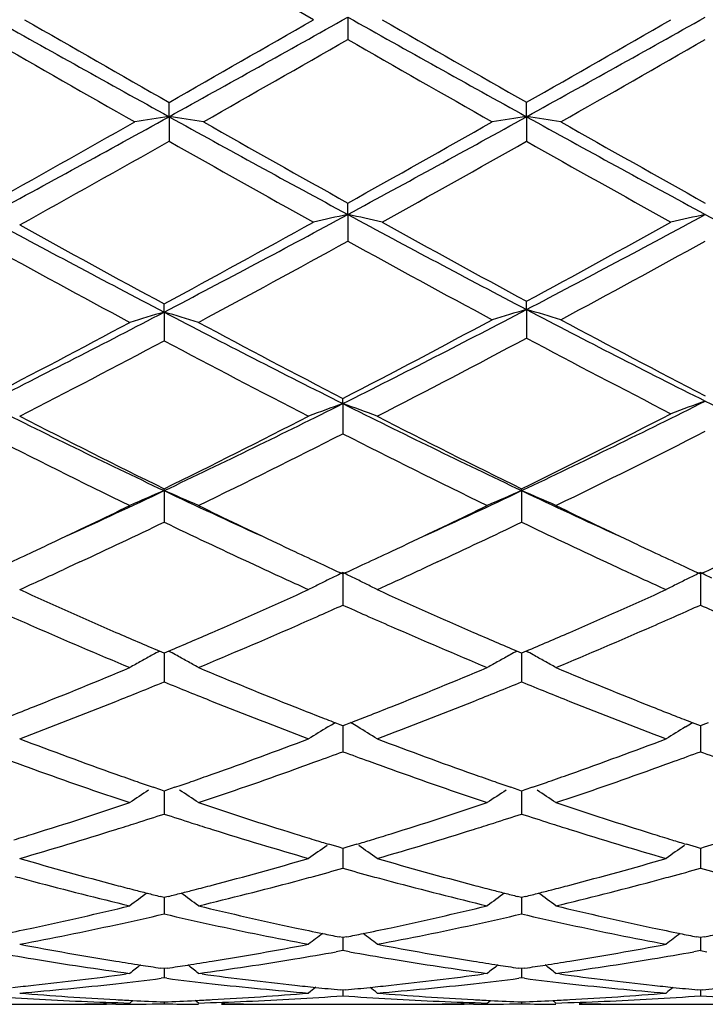
# Model space of a CAD drawing. Units: inches. Extents: x 4.1 to 18, y 2.5 to 12.5.
# Drawn here: x 17 to 17.2, y 9.4 to 9.7 of the extents above; entities that cross this region are included whole.
import ezdxf

# ---------------------------------------------------------------- set-up
doc = ezdxf.new("R2010")
doc.units = ezdxf.units.IN
doc.header["$LTSCALE"] = 1.21
doc.header["$MEASUREMENT"] = 0
doc.layers.get('0').update_dxf_attribs({"linetype": 'CONTINUOUS'})

msp = doc.modelspace()

# ---------------------------------------------------------------- linework, layer by layer
at = {"color": 7, "linetype": 'Continuous'}
for p, q in [((17.1102798913, 9.655985125199999), (17.068346078, 9.680153648300001)), ((17.1202435155, 9.656724141), (17.1202433541, 9.6502621823)), ((17.0683459594, 9.627819177000001), (17.0683460781, 9.6319883909)), ((17.1721405317, 9.6278193971), (17.1721405837, 9.6319892312)), ((17.0683459594, 9.627819177000001), (17.0683460781, 9.6206847853)), ((17.1721405317, 9.6278193971), (17.1721405837, 9.6206839508)), ((17.1202435155, 9.5994317447), (17.1202433541, 9.6027382991)), ((17.1202435155, 9.5994317447), (17.1202433541, 9.5916903347)), ((17.0669176038, 9.571072344), (17.0669177183, 9.573461895700001)), ((17.1721405317, 9.5718193936), (17.1721405837, 9.574234197100001)), ((17.0669176038, 9.571072344), (17.0669177183, 9.5627791088)), ((17.1721405317, 9.5718193936), (17.1721405837, 9.5635387481)), ((17.1188151397, 9.544514787899999), (17.1188149844, 9.5459895531)), ((17.1188151397, 9.544514787899999), (17.1188149844, 9.5357617028)), ((17.0669176038, 9.519228677100001), (17.0669177183, 9.5197755848)), ((17.0669176038, 9.519228677100001), (17.0669177183, 9.5100934979)), ((17.1707121802, 9.519229297899999), (17.1707122221, 9.519776291)), ((17.1707121802, 9.519229297899999), (17.1707122221, 9.510092808)), ((17.0424477375, 9.4985257773), (17.0389634653, 9.4969086905)), ((17.0913883245, 9.4985263643), (17.094874102, 9.4969086251)), ((17.1462396798, 9.49852442), (17.1427577053, 9.4969084841)), ((17.1951853944, 9.498524495), (17.1986676143, 9.4969084803)), ((17.0389634653, 9.4969086905), (17.0376181693, 9.4962863787)), ((17.094874102, 9.4969086251), (17.0962159322, 9.4962879244)), ((17.1188151397, 9.4954413887), (17.1188149844, 9.4860081456)), ((17.1427577053, 9.4969084841), (17.1414100243, 9.4962851009)), ((17.1986676143, 9.4969084803), (17.2000143673, 9.4962855375)), ((17.2226096162, 9.495441124600001), (17.2226096801, 9.4860083907)), ((17.0669177183, 9.4720539498), (17.0655692601, 9.4726281316)), ((17.0669176196, 9.4720542061), (17.0669176804, 9.4669403363)), ((17.0682660513, 9.472628025), (17.0669177183, 9.4720539498)), ((17.1707122222, 9.4720545609), (17.1693636155, 9.4726287893)), ((17.1707121859, 9.4720547904), (17.1707122082, 9.4669402098)), ((17.1720607834, 9.47262875), (17.1707122222, 9.4720545609)), ((17.0669176804, 9.4669403363), (17.0669177183, 9.4637219177)), ((17.1707122082, 9.4669402098), (17.1707122221, 9.4637213274)), ((17.1144660051, 9.4506071307), (17.115476814, 9.4512169026)), ((17.115476814, 9.4512169026), (17.11655517, 9.4518643012)), ((17.1180568149, 9.451270929), (17.1165573585, 9.4518519025)), ((17.1188149843, 9.450977844299999), (17.1180568149, 9.451270929)), ((17.1195734817, 9.4512710925), (17.1188149843, 9.450977844299999)), ((17.1188151038, 9.450977984), (17.1188150356, 9.4466970464)), ((17.1210728188, 9.4518520923), (17.1195734817, 9.4512710925)), ((17.1221537347, 9.4512169278), (17.121075016, 9.4518644843)), ((17.1231638748, 9.4506076154), (17.1221537347, 9.4512169278)), ((17.2182610291, 9.450607333099999), (17.2192712144, 9.4512166821)), ((17.2192712144, 9.4512166821), (17.2203498211, 9.4518641824)), ((17.221851311, 9.451270819600001), (17.2203520101, 9.4518517837)), ((17.2226096799, 9.450977632699999), (17.221851311, 9.451270819600001)), ((17.2226096311, 9.4509777448), (17.2226096592, 9.446697069099999)), ((17.2233679188, 9.451270754600001), (17.2226096799, 9.450977632699999)), ((17.2248672604, 9.4518517063), (17.2233679188, 9.451270754600001)), ((17.1188150356, 9.4466970464), (17.1188149844, 9.443437680499999)), ((17.2226096592, 9.446697069099999), (17.2226096801, 9.4434378834)), ((17.0659421958, 9.4323547136), (17.0637666369, 9.433106512)), ((17.0669177183, 9.4320189103), (17.0659421958, 9.4323547136)), ((17.0669176406, 9.4320189365), (17.0669176804, 9.428608941)), ((17.0678929702, 9.4323545893), (17.0669177183, 9.4320189103)), ((17.0700686137, 9.433106346499999), (17.0678929702, 9.4323545893)), ((17.1697366572, 9.432355213), (17.1675607528, 9.4331071084)), ((17.1707122222, 9.4320194043), (17.1697366572, 9.432355213)), ((17.1707121936, 9.4320194133), (17.1707122082, 9.4286089424)), ((17.171687686, 9.432355166499999), (17.1707122222, 9.4320194043)), ((17.1738636238, 9.4331070468), (17.171687686, 9.432355166499999)), ((17.0669176804, 9.428608941), (17.0669177183, 9.4253375741)), ((17.1707122082, 9.4286089424), (17.1707122221, 9.4253371048)), ((17.1177008056, 9.4156801651), (17.1147787406, 9.41655825)), ((17.1188149843, 9.415347387799999), (17.1177008056, 9.4156801651)), ((17.1199295452, 9.415680321), (17.1188149843, 9.415347387799999)), ((17.1188150755, 9.4153473305), (17.1188150356, 9.412839628)), ((17.1228515548, 9.4165584988), (17.1199295452, 9.415680321)), ((17.22149528, 9.4156800963), (17.2185733903, 9.4165582065)), ((17.2226096799, 9.4153472245), (17.22149528, 9.4156800963)), ((17.2226096428, 9.4153471507), (17.2226096592, 9.4128396021)), ((17.2237239301, 9.4156800349), (17.2226096799, 9.4153472245)), ((17.2266458307, 9.4165581069), (17.2237239301, 9.4156800349)), ((17.1188150356, 9.412839628), (17.1188149844, 9.4095863595)), ((17.2226096592, 9.4128396021), (17.2226096801, 9.409586512899999)), ((17.0669177183, 9.4011150336), (17.0657545122, 9.4014063634)), ((17.0669176616, 9.4011148147), (17.0669176804, 9.399531749)), ((17.0680806208, 9.4014062602), (17.0669177183, 9.4011150336)), ((17.1707122222, 9.4011153927), (17.1695489578, 9.4014067296)), ((17.1707122013, 9.4011151645), (17.1707122082, 9.399531878300001)), ((17.1718753726, 9.4014066909), (17.1707122222, 9.4011153927)), ((17.0669176804, 9.399531749), (17.0669177183, 9.3963254731)), ((17.1707122082, 9.399531878300001), (17.1707122221, 9.3963251416)), ((17.1188149843, 9.389449645700001), (17.1177031806, 9.389671854)), ((17.1199271943, 9.3896719632), (17.1188149843, 9.389449645700001)), ((17.1188150462, 9.389449433300001), (17.1188150356, 9.3888054103)), ((17.2226096799, 9.389449536499999), (17.2214976389, 9.3896718111)), ((17.2226096549, 9.3894493165), (17.2226096592, 9.388805336599999)), ((17.2237215619, 9.3896717681), (17.2226096799, 9.389449536499999)), ((17.1188150356, 9.3888054103), (17.1188149844, 9.3856756256)), ((17.2226096592, 9.388805336599999), (17.2226096801, 9.3856757239)), ((17.1188149845, 9.3856756255), (17.1168974548, 9.3853334841)), ((17.1207327075, 9.3853334076), (17.1188149845, 9.3856756255)), ((17.2226096803, 9.3856757238), (17.2206919648, 9.3853335188)), ((17.2226096803, 9.3856757238), (17.2245273288, 9.3853335474)), ((17.0669177183, 9.3804574111), (17.0659602875, 9.3805985912)), ((17.0678748463, 9.3805985333), (17.0669177183, 9.3804574111)), ((17.1707122222, 9.3804576223), (17.1697547573, 9.3805988044)), ((17.1716695737, 9.3805987827), (17.1707122222, 9.3804576223)), ((17.0569527022, 9.3790438876), (17.0558588685, 9.3788949366)), ((17.0669177182, 9.3777324461), (17.0661016455, 9.3776295746)), ((17.0669176842, 9.3804572492), (17.0669177183, 9.377732446)), ((17.0677337203, 9.377629593), (17.0669177182, 9.3777324461)), ((17.0779757585, 9.378894918), (17.0768818708, 9.3790438876)), ((17.1607461058, 9.3790438876), (17.1596522277, 9.3788949248)), ((17.1707122219, 9.377732264299999), (17.1698962192, 9.3776294061)), ((17.1707122095, 9.380457460299999), (17.1707122221, 9.377732264299999)), ((17.1715281974, 9.377629413), (17.1707122219, 9.377732264299999)), ((17.1817719165, 9.3788949177), (17.1806780173, 9.3790438876)), ((17.1188149843, 9.374219074900001), (17.118114339, 9.3742846733)), ((17.1195160098, 9.3742847172), (17.1188149843, 9.374219074900001)), ((17.1188150135, 9.3742185298), (17.1188149844, 9.372568239400001)), ((17.2226096799, 9.3742190238), (17.2219087992, 9.3742846496)), ((17.2226096683, 9.3742184788), (17.2226096801, 9.3725682791)), ((17.2233104099, 9.3742846321), (17.2226096799, 9.3742190238)), ((16.9997496527, 9.3700818604), (17.03029006, 9.3700818604)), ((17.0529408648, 9.370085777), (17.050220205, 9.3700818604)), ((17.0569527022, 9.3704579271), (17.0578722726, 9.371210850299999)), ((17.0669177105, 9.3707909958), (17.0669177183, 9.370229377100001)), ((17.0768818709, 9.3704579271), (17.0759624388, 9.3712107805)), ((17.1035437873, 9.3700818604), (17.1340845392, 9.3700818604)), ((17.1567352642, 9.3700857742), (17.1540154553, 9.3700818604)), ((17.1607461059, 9.3704579271), (17.1616657675, 9.3712109482)), ((17.1707122192, 9.3707910511), (17.1707122221, 9.370229351699999)), ((17.1806780172, 9.3704579271), (17.1797584082, 9.3712109215)), ((17.2073392301, 9.3700818604), (17.2378807112, 9.3700818604))]:
    msp.add_line(p, q, dxfattribs=at)
for centre, radius, start, end in [((21.8468412991, 18.2683017152), 9.8738015073, 240.7111318106, 241.0558396433), ((22.332623464, 18.8794816179), 10.6408997448, 240.0884993178, 240.3486404537), ((11.7268168016, 19.2793356282), 11.0310336574, 298.9618685913, 299.2704173105), ((11.3725387329, 19.6339354005), 11.5100462769, 299.6602087761, 299.9007132143), ((21.9520135234, 18.2708829544), 9.8767268603, 240.7114861838, 241.0560921661), ((22.447423044, 18.8991186362), 10.6634090443, 240.0898573552, 240.3494488475), ((11.8178089958, 19.3023961687), 11.0574093668, 298.9620494342, 299.2698611064), ((11.3897982467, 19.7854851591), 11.6845608588, 299.6611992633, 299.8981091812), ((21.616463425, 17.6603578616), 9.2369783874, 240.1322368141, 240.4317266721), ((11.9985583649, 18.5744094102), 10.289414992, 299.583215644, 299.8520786517), ((21.7261401332, 17.670383172), 9.2486012904, 240.1315641643, 240.4306730976), ((12.1493114771, 18.4916923218), 10.1942988934, 299.5832197823, 299.8545853179), ((13.9901453917, 15.1938368), 6.3604929774, 298.3966302304, 298.944113812), ((17.2845756852, 8.1500124418), 1.4935421122, 98.3243341564, 98.71087352020001), ((16.8520658987, 8.1497759837), 1.4937833664, 81.28861659399999, 81.6750685988), ((19.9452480933, 14.8257034721), 5.940923079199999, 241.0365421765, 241.6070413817), ((14.0789313007, 15.2210522421), 6.391572342100001, 298.4135104692, 298.9437820084999), ((17.3883404203, 8.150244246), 1.4933086483, 98.3244878255, 98.7111352893), ((16.9559226237, 8.1501685491), 1.4933861565, 81.2886323661, 81.6752485906), ((20.0543596877, 14.8353483407), 5.9519362363, 241.0367195147, 241.6061640863), ((13.8223369745, 15.3300313217), 6.5577608218, 299.1341287968, 299.5687692362), ((20.1086448249, 14.9642781273), 6.1381310413, 240.4165874229, 240.8656896834), ((13.9125131298, 15.3538892665), 6.585231251900001, 299.1507889553999, 299.5693836471), ((20.2289637853, 14.9933793188), 6.1715956843, 240.4165699336, 240.863226869), ((14.121399131, 14.833352492), 5.9880214536, 299.0058635108001, 299.481357612), ((19.9050171427, 14.6365169223), 5.762401821799999, 240.509953966, 240.9878417619), ((14.2147203722, 14.8521479575), 6.0095382484, 299.021866427, 299.480086952), ((19.9882097761, 14.5998966283), 5.7203850031, 240.5090121723, 240.9904051811), ((19.0187722037, 13.3053906404), 4.2136527525, 241.6056238018, 242.404818029), ((15.0123709031, 13.4986775565), 4.4325212748, 297.6142539764, 298.3949772566), ((17.3426836222, 8.5831442672), 1.0403460184, 102.3459319706, 102.9082695489), ((16.8978878877, 8.583427165), 1.0400516002, 77.0927366674, 77.6552820884), ((19.1415351201, 13.3358441803), 4.2481051823, 241.5878874505, 242.3807565749), ((15.1044504387, 13.5206450925), 4.4574170459, 297.63752184, 298.3931630842), ((17.4464929905, 8.5830025384), 1.0404875078, 102.3450653501, 102.9073291131), ((19.242639491, 13.3308201505), 4.24240645, 241.5875589153, 242.3814993091), ((19.1227771206, 13.380166115), 4.3263789588, 240.9951319149, 241.6281672202), ((14.9298435879, 13.5287649054), 4.4957210475, 298.3826208587, 299.0126413912), ((19.2483381668, 13.414918939), 4.3659427035, 240.9778043011, 241.6052283653), ((15.0136291358, 13.5653281319), 4.5374004086, 298.4059427118, 299.0096706953), ((19.0554254878, 13.293201119), 4.2273235539, 241.1400302966, 241.7869606742), ((15.0518294998, 13.3421618002), 4.2830330477, 298.2167260608, 298.877073416), ((19.1000727105, 13.1791224731), 4.0974862573, 241.1066054006, 241.7741664047001), ((15.1562332533, 13.3407477211), 4.2815003449, 298.240197973, 298.8790775124), ((15.4998348522, 12.5693856829), 3.3831392565, 296.606715847, 297.5940329051), ((17.2976893135, 8.7789475265), 0.8250559426999999, 106.2425582797, 106.9646819581), ((16.8360908759, 8.778814431799999), 0.825199114, 73.03440274329999, 73.7563589139), ((18.5685452993, 12.4414964178), 3.2394783684, 242.3842279306, 243.4153430196), ((15.5976696974, 12.5810078737), 3.3961998936, 296.6087940779, 297.6195124348), ((17.4026298136, 8.7754616482), 0.8290421990000001, 106.1419934797, 106.8603480393), ((16.9416287181, 8.775409571299999), 0.8290984870999999, 73.1392250943, 73.85751137400001), ((18.687520366, 12.4655673475), 3.2665200539, 242.3601294766, 243.3829651829), ((15.4403642858, 12.5830130023), 3.4209724548, 297.4061418452, 298.2001000816), ((18.6318868258, 12.4662637095), 3.2889797119, 241.7842827415, 242.6101226993), ((15.5386978584, 12.5932916275), 3.4326112603, 297.4080876808, 298.2263960235), ((18.7529516065, 12.4935098404), 3.3198027309, 241.7594555550999, 242.5778161614), ((15.6386377005, 12.4416758785), 3.2611814475, 297.1893849121, 298.049178217), ((18.6661689679, 12.3662749563), 3.176074789, 241.939678156, 242.7935607108), ((15.5397981678, 12.4320469765), 3.2503526298, 297.1892559567, 298.0233893226), ((18.6000198112, 12.4435981772), 3.2633603129, 241.9791740188, 242.8100078244), ((18.1942957755, 11.8989258017), 2.6332375409, 243.3946713811, 244.6508111578), ((15.9056820492, 11.9684639598), 2.7105758583, 295.3666443887, 296.5869541873), ((17.3598684001, 8.8734926315), 0.7130058967, 109.7599597608, 110.6130197016), ((16.8778543472, 8.8736845056), 0.7127940594, 69.3884418928, 70.2418210393), ((18.2980955983, 11.8990207216), 2.6333250069, 243.3954919837, 244.6515864234), ((16.0032232163, 11.9813997937), 2.7249429409, 295.3689346275, 296.6163872682), ((17.4647964093, 8.8715538015), 0.7154045509, 109.6658848981, 110.5155757822), ((18.4092294858, 11.9082847628), 2.6436165787, 243.3639237093, 244.6154998553), ((18.2423916877, 11.9107186796), 2.6642724965, 242.810329694, 243.8196022859), ((15.864120033, 11.9651773713), 2.7251994734, 296.1907721433, 297.1775105624), ((18.3466744416, 11.9117944069), 2.6654526461, 242.8115521612, 243.8203790965), ((15.9598996748, 11.9812134739), 2.7431259596, 296.1931651275, 297.2069851537), ((18.2047337147, 11.8752392144), 2.6246091867, 243.0449388551, 244.0673062221), ((15.9232181718, 11.8870995038), 2.6378478336, 295.9349454847, 296.9522045008999), ((18.3095292213, 11.8771726303), 2.6267861591, 243.044587551, 244.0660915538), ((16.0260627325, 11.8889205508), 2.6399016622, 295.9362328876999, 296.9874570713), ((16.0658649061, 11.633145071), 2.338963237, 294.5824070743, 295.3400631421001), ((17.3194030215, 8.923514732000001), 0.6470115845000001, 112.9690121628, 113.9309038471), ((16.8143686616, 8.9234068198), 0.6471357306000001, 66.0678822417, 67.029537855), ((18.0500843546, 11.5946082041), 2.2964792707, 244.6517443023, 245.4234254643), ((16.1691115565, 11.6342458362), 2.3401920362, 294.5833262607, 295.3406594503001), ((17.4231686572, 8.9235958014), 0.6469262207, 112.9694326323, 113.9315684083), ((16.9182338206, 8.923559755), 0.6469679485000001, 66.067974402, 67.03002884979999), ((18.1559756869, 11.5991048124), 2.3014400565, 244.6524895095, 245.4225880258), ((16.0388006755, 11.6103874537), 2.3297371964, 295.2910529601, 295.9141804355), ((18.0783511888, 11.5754968621), 2.291064128, 244.0797479368, 244.7133692552), ((16.1425710948, 11.6103500336), 2.3297135838, 295.2919128702, 295.915091053), ((18.1844498304, 11.5802599621), 2.2963545421, 244.0800267158, 244.7122588997), ((16.097477005, 11.5291515369), 2.2397345068, 294.9553552708, 295.6477597265), ((18.037652397, 11.5320431194), 2.2429012658, 244.354414467, 245.0458493436), ((16.201998628, 11.5277047274), 2.2381161462, 294.954031705, 295.6470034246), ((18.1396672577, 11.528280104), 2.2387393378, 244.353799763, 245.0465923445), ((16.091296282, 11.4998243071), 2.2073446208, 295.1386147996, 295.2850973124), ((18.0379291185, 11.4901040132), 2.1965872696, 244.7152897661, 244.8625025162), ((16.1958477718, 11.4981467347), 2.2055043763, 295.139317549, 295.2858576969001), ((18.1442606801, 11.4953631848), 2.2024257125, 244.7141606117, 244.8609042401), ((16.1088883488, 11.4623334133), 2.1659314836, 294.9189498547, 295.138633297), ((18.017506854, 11.4465446588), 2.1484781646, 244.8620872222, 245.0836209795), ((16.2136364874, 11.4602380004), 2.1636294371, 294.9194151785, 295.1393358976), ((18.1225836278, 11.4491270836), 2.1513603494, 244.8604219373, 245.0816262116), ((18.0002593273, 11.4094069433), 2.107530795, 245.0835190874, 245.2767583403), ((16.236443023, 11.4111796674), 2.1095289941, 294.7259896266, 294.9190652401), ((18.1035675842, 11.4081851122), 2.1062177429, 245.0815140211, 245.2748797821), ((16.3426888462, 11.4060298192), 2.1038262663, 294.7240168977, 294.9175553905), ((16.1692248711, 11.375234914), 2.0699165487, 294.4203335435, 294.8049548377), ((17.9686213058, 11.3839289673), 2.0794902844, 245.1951787022001, 245.578121203), ((17.3861151156, 8.9439901599), 0.6128194961, 115.8604411407, 116.2078056864), ((16.8515784528, 8.944068087), 0.6127217678, 63.79426419910001, 64.14170593060001), ((16.2723139078, 11.3768542135), 2.0716824677, 294.4195732609, 294.803795897), ((18.0702566792, 11.3793660377), 2.074443022, 245.1965659043, 245.5803079679), ((17.4899488326, 8.9438686802), 0.6129456893, 115.858799618, 116.2060956074), ((16.955233602, 8.9438147474), 0.6130102716, 63.79305177069999, 64.140304018), ((17.3829980283, 8.9502771585), 0.6058021581, 116.5565358417, 116.9064195884), ((17.384497732, 8.9472761687), 0.6091570129, 116.2078132242, 116.5565161796), ((16.8532231209, 8.9474098957), 0.6089971713, 63.4454348989, 63.79425396360001), ((16.8547773039, 8.9505199465), 0.6055204055, 63.0953502276, 63.44542381310001), ((17.4867522415, 8.9503164992), 0.6057489514, 116.5548092735, 116.9047252147), ((17.488290624, 8.9472378871), 0.6091905314, 116.2061033686, 116.5547894507), ((17.8241796274, 11.2500448499), 1.9325402362, 245.572220267, 246.4793030771), ((16.3018726447, 11.2675752122), 1.9517207137, 293.5248655239, 294.4230331761), ((17.9278560923, 11.2498607434), 1.932323969, 245.5731381233, 246.4803258123), ((16.4036931866, 11.2721013565), 1.956657925, 293.5249419465999, 294.4208569776), ((16.3222421697, 11.2663939157), 1.9504619299, 293.8900793477, 294.1044988215), ((17.9144925593, 11.264168509), 1.9480649582, 245.8928046043, 246.1075097024), ((16.4257547155, 11.2668681984), 1.9510098641, 293.8920108389, 294.1063768306), ((18.0203605224, 11.2689606527), 1.9532857381, 245.8947049306, 246.1088120154), ((17.7947908907, 11.2283102735), 1.9088368612, 246.1081434756, 246.3478312049), ((16.3362867913, 11.2346965281), 1.9157924079, 293.6510544745, 293.8899470422), ((17.8992794656, 11.2298379359), 1.9105146394, 246.1076539528, 246.3471353783), ((16.441116609, 11.2322010265), 1.9130915234, 293.6526730355, 293.891865704), ((17.7603483903, 11.149472128), 1.8228035396, 246.3453390103, 247.3011997317), ((17.7825443759, 11.1544800809), 1.8282995641, 246.480494224, 246.9114014874), ((16.3474346049, 11.1635837489), 1.8381863981, 293.0878926568, 293.5165343761), ((16.3713099679, 11.1545144541), 1.8282950917, 292.70073986, 293.6537134788), ((17.8643009921, 11.1497756527), 1.8231449878, 246.344605487, 247.3002650511), ((17.8869170193, 11.1558883641), 1.8298212162, 246.4814841556, 246.9120289623), ((16.4502476191, 11.1658372013), 1.8406436656, 293.0885057543, 293.5165381277), ((16.4764761739, 11.1512657752), 1.8247693473, 292.7004195331, 293.6552275973), ((17.3465569653, 8.9565656542), 0.5876089676, 118.5674078221, 118.7883566238), ((16.7872227174, 8.9564990474), 0.5876939727, 61.21004312130001, 61.4309294685), ((17.4503129566, 8.9566481463), 0.5875187502, 118.5679387107, 118.7889360839), ((16.8910908647, 8.956623628400001), 0.5875500882, 61.21046681879999, 61.43144042700001), ((17.3444728473, 8.9603266444), 0.5833091119, 119.1598018558, 119.5321687468), ((17.3455792994, 8.9583431766), 0.5855803188, 118.7882764502, 119.1597809183), ((16.7881813258, 8.9582418335), 0.5857049446, 60.83871316739999, 61.2101204045), ((16.7892913199, 8.960231371), 0.5834267114, 60.4664271752, 60.8386996714), ((17.4482418942, 8.9603854692), 0.583245924, 119.1604764289, 119.5329352874), ((17.4493416982, 8.9584139778), 0.5855034331, 118.7888564711, 119.1604558193), ((16.8920529897, 8.958372837999999), 0.585553737, 60.8389837985, 61.21054442619999), ((16.8931672446, 8.9603700332), 0.5832667406, 60.46653142499999, 60.83897031260001), ((16.403561021, 11.0304067675), 1.6936643749, 291.6712254403, 292.6925329148), ((17.7207848113, 11.0070982514), 1.6684996045, 247.2992979137, 248.3359918981), ((16.5074030334, 11.0302262105), 1.6934790427, 291.6719773162, 292.6933723321), ((17.8256067011, 11.0095710028), 1.6711766523, 247.2995720259, 248.3345973227), ((16.4268496632, 11.0218804126), 1.6845014129, 292.0705743534, 292.3321205251), ((17.7070802767, 11.0222547788), 1.6848836104, 247.6697441557, 247.9312118735), ((16.531160594, 11.0206739835), 1.6831897866, 292.0696757932, 292.3314565734), ((17.8102359982, 11.0206600707), 1.6831663348, 247.6692404521, 247.9310178941), ((16.439369135, 10.9910209498), 1.6511991071, 291.8138093485, 292.0703427841), ((17.6950484155, 10.9925945417), 1.6528758721, 247.9314336979, 248.1877789603), ((16.5434677789, 10.9903364523), 1.6504509327, 291.8128285708001, 292.0694476776), ((17.7980728927, 10.9906766446), 1.6508097755, 247.9312431401, 248.1878327865001), ((16.4623067119, 10.933508287), 1.5892811549, 290.7349927132, 291.8165514657), ((17.6730608807, 10.937459846), 1.5935186412, 248.1851614381, 249.2638438194), ((16.5660010083, 10.9338348937), 1.5896219367, 290.7341886447, 291.8155209227), ((17.775803182, 10.9348340845), 1.5906905116, 248.1851750315, 249.265793483), ((16.434919932, 10.9521830993), 1.6093894996, 291.4082888221999, 291.6621129631), ((17.6972030737, 10.947953248), 1.6048268253, 248.3389153714, 248.593554132), ((16.5391398398, 10.9510637536), 1.608192182, 291.408719373, 291.6627372801), ((17.8016858766, 10.9495725124), 1.6065854922, 248.3374636543, 248.5917771601), ((17.689154678, 10.9274332369), 1.5827848764, 248.5936898885, 248.7913250483), ((16.5479026238, 10.9287249282), 1.5841961513, 291.2110928336, 291.4085721548), ((17.7929082973, 10.9271954222), 1.5825484364, 248.5919250864, 248.7895967402), ((17.410413149, 8.961154155900001), 0.5719693404999999, 121.1592045237, 121.8187442423), ((16.8273598488, 8.961345444900001), 0.5717320118, 58.18322766819999, 58.84317507999999), ((17.5141689475, 8.961180499600001), 0.571926675, 121.1571968516, 121.8168611715), ((17.5467857703, 10.825528793), 1.4738228395, 249.2650459994, 250.4227479791), ((16.5829537647, 10.8367107166), 1.4857312072, 289.5816422817, 290.7300647025), ((17.6505358335, 10.8254712288), 1.473753418, 249.2658542843, 250.4236175782), ((16.6858684078, 10.8391749823), 1.4883472892, 289.5817315940001, 290.7281556221), ((16.6030982987, 10.8359502518), 1.4849427469, 290.0099707758, 290.3220979936), ((17.6341321178, 10.8346964541), 1.4836282294, 249.6755556046, 249.9879923224), ((16.7067669848, 10.8361684566), 1.4851909427, 290.011650089, 290.3237358137), ((17.7388542974, 10.8373242002), 1.4864143329, 249.6772092499, 249.9890245391), ((17.5210026687, 10.8091260156), 1.4564072003, 249.9888227095, 250.2558193828), ((16.6115430672, 10.8127865374), 1.4602876926, 289.743236532, 290.0096278836), ((17.6250821583, 10.8098755455), 1.4572089339, 249.9883616299001, 250.2552169171), ((16.7158973026, 10.8111266213), 1.4585365598, 289.7446191452, 290.0112784522), ((17.505005695, 10.7643567701), 1.4088658098, 250.2530751102, 251.4565395339), ((16.6278744008, 10.7670733535), 1.4117449028, 288.5451238417, 289.7461123664), ((17.6088638102, 10.7644883316), 1.409011121, 250.252435934, 251.4557460921), ((16.7322771625, 10.7652870782), 1.4098584477, 288.5448398364, 289.7474250991), ((17.5304813572, 10.7798913227), 1.4253604051, 250.425552702, 250.6878052597), ((16.603669439, 10.7791147029), 1.4245234294, 289.3105292539, 289.5730231886), ((17.634486102, 10.7805441629), 1.426045659, 250.4263729814, 250.6884635136), ((16.7069932618, 10.7804356008), 1.4259251339, 289.3108871262, 289.5730318497), ((17.3715412037, 8.9582498221), 0.5658874314, 123.1123749615, 123.7741494181), ((17.5248338937, 10.7637850582), 1.4082927283, 250.6879312431, 250.8892932632), ((16.6090961693, 10.763636533), 1.4081215046, 289.1090378627, 289.3104079536), ((16.7622065171, 8.9581467738), 0.5660213719, 56.22434150439999, 56.88586184109999), ((17.4753079485, 8.9583043602), 0.5658272772, 123.1130734306, 123.7749756059), ((17.628901768, 10.7646173394), 1.4091682041, 250.6885878149, 250.8898469638), ((16.712515381, 10.7646856508), 1.4092351754, 289.1095206149, 289.310764143), ((16.8660895387, 8.95827467), 0.5658667643999999, 56.2244538536, 56.88627356439999), ((16.6338394189, 10.6904557483), 1.3308701138, 287.2725325822, 288.5373206409), ((17.4954236433, 10.6762774057), 1.3159740156, 251.455134752, 252.7342169878), ((16.7376595547, 10.6903241029), 1.3307367999, 287.2731490609, 288.5380313941), ((17.599659278, 10.6776032879), 1.3173708292, 251.4553533119, 252.733067697), ((16.6556778476, 10.6842971214), 1.3244234115, 287.722397335, 288.0896567142), ((17.4782227538, 10.6846133587), 1.3247442522, 251.9119110769, 252.2790530737), ((16.7596878394, 10.6836800745), 1.3237704002, 287.7215945029, 288.0890773151), ((17.5817327099, 10.6837117503), 1.3237993012, 251.9115085949, 252.2789728988), ((16.6726525544, 10.6304595931), 1.2679729968, 286.1331808319, 287.4526963302), ((16.6618608837, 10.6649852803), 1.3041459111, 287.4500598494, 287.7219151409), ((17.4722509399, 10.6659595678), 1.3051578701, 252.2795178493, 252.5512587609), ((17.4618417151, 10.6326548012), 1.2702643724, 252.5487208883, 253.8658566968), ((16.7763986125, 10.6306771734), 1.2681953539, 286.1325337238, 287.4518273977), ((16.7657762452, 10.664662912), 1.3038023999, 287.4492328913, 287.7211191141), ((17.57570697, 10.6648896696), 1.3040362006, 252.2794431408001, 252.5513159894), ((17.5651911643, 10.6312437787), 1.2687853166, 252.5487491873, 253.8674458683), ((16.6488135971, 10.6429555397), 1.2810659351, 286.9982930591, 287.2637993032), ((17.4842699098, 10.6406041325), 1.2785977653, 252.7370460872, 253.0031884527), ((17.4809315875, 10.6296902601), 1.2671847463, 253.0032870727, 253.2049042656), ((16.7563959679, 10.630543362), 1.2680886977, 286.7970564288, 286.9985551389), ((16.7527916903, 10.6423253763), 1.2804096827, 286.9986612303, 287.2643095504), ((17.5883777223, 10.64151879), 1.2795639452, 252.7358611041, 253.0017402467), ((17.58477018, 10.6297258231), 1.2672315317, 253.0018467051, 253.2034673893999), ((17.4360722532, 8.9522616379), 0.5646418201, 124.7507621193, 125.4167206409), ((16.8017089385, 8.9524371611), 0.5644118242, 54.58536635310001, 55.2517282837), ((17.5398267969, 8.9522836425), 0.564600868, 124.7486493627, 125.4147296586), ((17.3578167967, 10.5630621513), 1.1978108375, 253.8670978974, 255.2544043599), ((16.7740340788, 10.5702691), 1.2052858736, 284.7497023421, 286.1284052885), ((17.46159842, 10.5630682021), 1.1978131871, 253.8677509592, 255.2550658837), ((16.8774553616, 10.5716751275), 1.2067401735, 284.7498037316001, 286.1268726797999), ((16.7943392206, 10.5687442142), 1.2037156863, 285.2160514725, 285.6381929117), ((17.4430972345, 10.5679070216), 1.2028573207, 254.3599339385, 254.78242302), ((16.8981072281, 10.5687369793), 1.203715766, 285.2173538587, 285.639511025), ((17.5472832664, 10.5694069942), 1.2044071099, 254.3612419027, 254.7831379044), ((17.334968525, 10.5520488201), 1.1864175517, 254.7833944898, 255.0548136036), ((16.7983176328, 10.5541603372), 1.1885989041, 284.9444521629, 285.2155085116), ((17.4388740001, 10.552427408), 1.1868119475, 254.783001448, 255.0543370624), ((16.9023674928, 10.5531213467), 1.1875294233, 284.9455388118, 285.2167713498), ((17.3258294983, 10.5172108041), 1.1504011041, 255.047110553, 256.4835581472), ((17.3505486827, 10.5356532352), 1.1694546856, 255.2569724321, 255.5210154689), ((16.7834139856, 10.5352642105), 1.1690464064, 284.4776781404, 284.7419255231), ((16.8055386897, 10.5269049851), 1.1604032462, 283.5229745922, 284.9470129563), ((17.4317282003, 10.5254626216), 1.1589164357, 255.0518535999, 256.4777076916), ((17.454431754, 10.5360403213), 1.1698513433, 255.2575939015, 255.5215014971), ((16.8870137918, 10.5359994108), 1.1698065332, 284.4779855088, 284.7419445540001), ((16.9095826515, 10.5258946533), 1.1593629766, 283.5227426256, 284.9480446875), ((17.3950412827, 8.9460368251), 0.5649627685, 126.1235715881, 126.7572727917), ((17.348405049, 10.52735887), 1.1608877925, 255.5211019828, 255.7160493929), ((17.3466490226, 10.5204618658), 1.1537707499, 255.7160522519, 255.9092860679), ((16.7871765634, 10.5206054496), 1.1539124381, 284.0894367425, 284.2826461821), ((16.7854817953, 10.5272624902), 1.1607818215, 284.2826489021, 284.4775945201), ((16.7386963633, 8.9459328389), 0.5651040839, 53.24116298520001, 53.8746483573), ((17.4988063696, 8.946088872699999), 0.5649041236, 126.1242953031, 126.7581308366), ((17.4523084102, 10.5278241657), 1.1613652488, 255.5215870335, 255.7164742092), ((17.4505682324, 10.5209891951), 1.1543122324, 255.716477022, 255.9096475744), ((16.8908388843, 10.5210974424), 1.1544214511, 284.0898726569, 284.2830248067), ((16.8891158968, 10.5278651406), 1.1614050337, 284.283027578, 284.4779007764), ((16.8425859472, 8.946056001), 0.5649494936, 53.2412798677, 53.875042848), ((16.7969889066, 10.4801409394), 1.1122747819, 282.0396959777, 283.5163385852), ((17.3349386255, 10.4717079377), 1.103629634, 256.4775996678, 257.9657815126), ((16.9007966707, 10.4800367142), 1.1121700871, 282.0401331469, 283.5168742122), ((17.4388975907, 10.4723970144), 1.1043376797, 256.4777458996, 257.9649581568), ((16.8185585965, 10.4727044732), 1.104660131, 282.2498966731, 282.9927957591), ((17.3145703765, 10.4696421399), 1.1015173654, 257.0071978317, 257.7522976422), ((16.9224201027, 10.4724535104), 1.1044008523, 282.2492546184, 282.9923320613), ((17.4190140485, 10.4725331874), 1.104480672, 257.0081065093, 257.7511599146), ((16.803573113, 10.4498992298), 1.0813249024, 281.5937167426, 282.0327400032), ((16.8247044121, 10.4443579441), 1.0756550162, 280.7307839054, 282.2503529558), ((17.308133002, 10.4394558273), 1.070652496, 257.7462600364, 259.2729312185), ((17.3300149579, 10.4488017335), 1.0802002701, 257.967882679, 258.4074873847), ((16.9074393664, 10.4495284944), 1.0809473586, 281.5939208795, 282.033101954), ((16.928477501, 10.444513295), 1.07581156, 280.7303420741001, 282.2497041103), ((17.4130089455, 10.4448330892), 1.0761371254, 257.7507129382, 259.2696354395), ((17.4338929256, 10.4491096061), 1.0805186012, 257.9670266581, 258.4064370714), ((17.4566978133, 8.9392958365), 0.5673584798, 127.2921485324, 127.8138330072), ((17.3283003368, 10.4404657435), 1.0716897688, 258.4077295187, 258.6670856259), ((16.9092809348, 10.4405764219), 1.0718078317, 281.3343266061, 281.5936610556), ((16.7811025331, 8.9394793531), 0.5671097668, 52.18830407810001, 52.7102846788), ((17.5604382769, 8.9393322779), 0.5672967053, 127.2900284864, 127.8117967216), ((17.4320527834, 10.4401642059), 1.0713858971, 258.4066970462, 258.6661201315001), ((17.01322961, 10.4399013461), 1.0711157867, 281.3333283732, 281.5928134741), ((17.2178479247, 10.4052674358), 1.035866777, 259.2697953535, 260.8396999118), ((16.9152567152, 10.4094576352), 1.040120078, 279.1633839495, 280.7268701762), ((17.3216421205, 10.4053116641), 1.0359102526, 259.2702448173, 260.8400990757), ((17.018922622, 10.4102368716), 1.0409095888, 279.1634938691, 280.7258286478), ((17.1973325426, 10.4016253805), 1.032178086, 259.93469862, 260.613868431), ((16.935968839, 10.4048214294), 1.0354181931, 279.3863671072, 280.0635078805), ((17.3011659998, 10.4018276282), 1.0323839758, 259.9345263776, 260.6135503899), ((17.0398021425, 10.404509194), 1.0351039487, 279.3871394887, 280.0644139717), ((17.1938620578, 10.3800929245), 1.010367926, 260.6088981989, 262.2122088941), ((17.2151927686, 10.3889959564), 1.0193801181, 260.8414378693, 261.2470653627), ((17.4121103179, 8.934052489099999), 0.569345481, 128.1940111223, 128.5941524669), ((17.2141972433, 10.3825392672), 1.0128471323, 261.247144043, 261.5841498859), ((16.9196331588, 10.3826672944), 1.0129745307, 278.4150545525, 278.7520080235), ((16.9186706969, 10.3889101555), 1.0192911474, 278.7520841184, 279.1578628173), ((16.7216162224, 8.9339424206), 0.5694988998, 51.4042603523, 51.8042525951), ((16.9391925474, 10.3852304992), 1.0155638075, 277.792113248, 279.3871886867), ((17.2976521052, 10.3800270625), 1.0103022167, 260.6085220339, 262.211891348), ((17.3190194938, 10.3892383635), 1.0196244238, 260.8418112376, 261.2473014723), ((17.5158770637, 8.9340997679), 0.5692918995, 128.1948029905, 128.5950237531), ((17.3180309421, 10.3828267075), 1.0131370079, 261.2473794094, 261.5843326064), ((17.0233871626, 10.3829048081), 1.0132152002, 278.4153691396, 278.7522927031), ((17.0224077266, 10.389257581), 1.0196430316, 278.7523699324, 279.1578955005), ((16.8255123882, 8.9340658516), 0.569340036, 51.4043783943, 51.8045496744), ((17.0430649626, 10.3846944442), 1.0150223617, 277.7919503044, 279.3878590891), ((16.9227443242, 10.3603043431), 0.9903958325, 276.1587505293, 277.7242382470001), ((16.9430878276, 10.3567203785), 0.9867883267, 276.3916330956, 277.1611675816), ((17.1905818613, 10.3554066385), 0.985464163, 262.838867899, 263.6095321918), ((17.2106048203, 10.3562990074), 0.9863616082, 262.2724357038001, 263.8442907585), ((17.026544866, 10.3602111422), 0.9903025237, 276.158965489, 277.7245511254), ((17.0468967017, 10.3566488104), 0.9867157014, 276.3912597355, 277.1608605157), ((17.2943449019, 10.3551417972), 0.9851976472, 262.8387631353, 263.6095850542), ((17.3144379319, 10.3565765501), 0.9866415995000001, 262.2724764264, 263.8438662417), ((16.9242674619, 10.3468132384), 0.9768191869, 275.7960481931, 276.1548222258), ((16.9445353239, 10.3437557125), 0.9737431058, 274.7391504964, 276.3919141873), ((17.1890846604, 10.3415433187), 0.9715203413, 263.6062803219, 265.262828209), ((17.2095128715, 10.3463668531), 0.9763696307999999, 263.8455007742, 264.2045952195), ((17.4695979373, 8.9296318294), 0.5718534459000001, 128.8452963933, 129.1119083497), ((17.2091192389, 10.3424818524), 0.9724647395, 264.2045555586, 264.630306683), ((17.028503492, 10.3424350113), 0.9724187731, 275.3703987245, 275.7961945949), ((17.0280787466, 10.3466265275), 0.9766317549, 275.7961518663, 276.1550013703), ((16.7682224426, 8.9298304823), 0.5715799352, 50.8902477104, 51.15702710550001), ((17.0483231739, 10.3438712869), 0.9738588001999999, 274.7389543121, 276.3915393886), ((17.2928528146, 10.3413307659), 0.9713063581999999, 263.6063767619, 265.2633277359), ((17.313326172, 10.3464611984), 0.9764653566, 263.8450747885, 264.2040547391), ((17.5733199367, 8.9296882513), 0.5717640796, 128.8431847072, 129.1098561426), ((17.3129038426, 10.3422933961), 0.9722762113, 264.2040123802, 264.6298458172), ((17.1323262754, 10.3422274995), 0.9722096004999999, 275.3698774649, 275.7957298159999), ((17.0841358806, 10.3270967294), 0.9570274927, 265.8585702681, 266.6971232095), ((17.1043427117, 10.3311299368), 0.9610701982, 265.2635961123, 266.0992989577), ((17.1039826812, 10.3258132241), 0.95574131, 266.0991499162, 266.938635524), ((17.029865984, 10.3256733945), 0.9556010398, 273.0611151797, 273.9007622002), ((17.0294515162, 10.3316747903), 0.9616167283, 273.9010744947001, 274.7362669084), ((17.0496761769, 10.3275263017), 0.9574576103, 273.3027067144, 274.1409798472), ((17.1879353249, 10.3271489521), 0.9570799122, 265.8584915602, 266.6969913568), ((17.2081349736, 10.3311429557), 0.9610830221, 265.2637685511, 266.0994693284), ((17.2077809805, 10.3259144084), 0.9558425057, 266.099319685, 266.9387258375), ((17.1336457856, 10.3259134605), 0.9558414611, 273.061173272, 273.9006032857), ((17.1332216514, 10.3320603789), 0.9620029926000001, 273.9009012395999, 274.7358029338), ((17.1534789927, 10.3273199897), 0.957251211, 273.3030001907, 274.1413869747), ((17.2917493893, 10.3274918257), 0.9574232498, 265.8588171909, 266.6970912363), ((17.0837337397, 10.3197757042), 0.9496954595, 266.6958971836, 268.3840673907), ((17.0302897134, 10.3151455835), 0.9450637231, 270.0000210151, 270.5681345049), ((17.0502206644, 10.3152067553), 0.9451248949, 269.3598106065, 269.9999721462), ((17.0302869412, 10.3154464242), 0.9453645765, 270.5681217184, 270.7690027224), ((17.0302792217, 10.3159830239), 0.9459012314, 270.7690340353, 271.2076704096), ((17.0502181811, 10.3153570069), 0.9452751509999999, 270.1650297282, 271.0122584612), ((17.1037989161, 10.3224871839), 0.9524102024, 266.9389888999, 267.2361608042), ((17.1037029156, 10.3204706111), 0.9503913462000001, 267.2360794747, 267.7817946693), ((17.0301300637, 10.3206235207), 0.9505442363, 272.2179965984, 272.7635805629), ((17.0836202499, 10.3156346594), 0.9455528131000001, 268.9878573284, 269.5914802727), ((17.0300376586, 10.3225648208), 0.9524877339, 272.7635022427, 273.0607886457), ((17.0500411444, 10.321134632), 0.9510555303, 271.61721846, 273.3029398808), ((17.0836163844, 10.3152708509), 0.9451889906000001, 270.0000177177, 270.6400498150001), ((17.1035529211, 10.3158359984), 0.9457541971, 268.7924276057, 269.2309418348), ((17.1035459143, 10.3153511913), 0.9452693395999999, 269.2309720801, 269.4319774694), ((17.1035440429, 10.3151525368), 0.9450706764, 269.4319715268, 269.999984488), ((17.1875262072, 10.3197029687), 0.9496227265, 266.6957500745, 268.3840000983001), ((17.134084203, 10.3150719109), 0.9449900505, 270.0000203824, 270.5681876268), ((17.1540159094, 10.3153004797), 0.9452186193000001, 269.3598369771, 269.9999724751), ((17.1340815205, 10.3153624237), 0.9452805756999999, 270.5681755945, 270.7690295423), ((17.1340737369, 10.3159030358), 0.9458212435, 270.7690614619, 271.2078169563), ((17.1540135818, 10.3154201702), 0.945338314, 270.1649580149001, 271.0121364525), ((17.2075987814, 10.3226161805), 0.9525392543000001, 266.9390747678, 267.2361523634), ((17.2075025989, 10.3205957333), 0.9505165195, 267.2360707192, 267.7817744878), ((17.1339205401, 10.3206626845), 0.9505834711, 272.2181479407, 272.7637970852), ((17.1874127525, 10.3155790788), 0.9454972312000001, 268.9879191095001, 269.5916764275), ((17.1338252708, 10.3226640497), 0.9525871020000001, 272.7637162048, 273.0608302116), ((17.1538441076, 10.320939745), 0.9508605286, 271.6171392884, 273.3031868521), ((17.1874091426, 10.3153442893), 0.9452624289, 270.0000253846, 270.6400974884), ((17.2073495222, 10.3158493677), 0.9457675727, 268.792220573, 269.2309349086), ((17.207341958, 10.3153246305), 0.9452427813, 269.2309664434, 269.4318607533), ((17.2073395315, 10.3150631205), 0.9449812601, 269.4318506485, 269.9999817256)]:
    msp.add_arc(centre, radius, start, end, dxfattribs=at)

doc.saveas('drawing.dxf')
